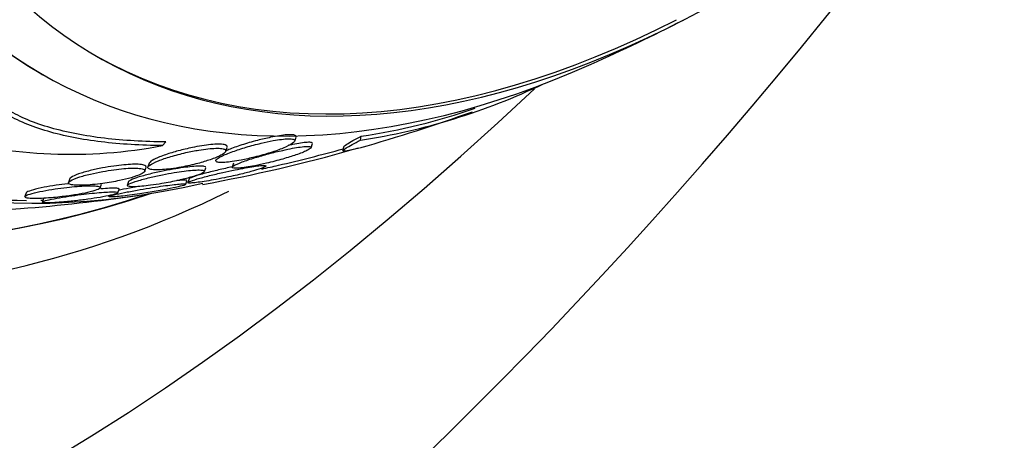
# Paper-space layout 'Layout1' of a CAD drawing. Units: millimetres. Extents: x 0 to 582, y 0 to 824.
# Drawn here: x 478 to 490, y 114 to 119 of the extents above; entities that cross this region are included whole.
import ezdxf
from ezdxf import colors
from ezdxf.entities.mleader import LeaderData, LeaderLine
from ezdxf.math import Vec2, Vec3

# ---------------------------------------------------------------- set-up
doc = ezdxf.new("R2010")
doc.units = ezdxf.units.MM
doc.layers.add('DV6_Défaut', color=7, linetype='Continuous')
doc.layers.add('Défaut', color=7, linetype='Continuous')

# ---------------------------------------------------------------- blocks, each defined once
blk = doc.blocks.new('_DOT')
at = {"color": 0}
blk.add_line((0, 0), (-1, 0), dxfattribs=at)
at = {"color": 0, "const_width": 0.333}
blk.add_lwpolyline([(-0.1665, 0, 1), (0.1665, 0, 1)], format="xyb", close=True, dxfattribs=at)
blk = doc.blocks.new('SE5')
at = {"layer": 'DV6_Défaut', "color": 7, "linetype": 'Continuous'}
for p, q in [((478.345, 118.351), (478.388, 118.326)), ((481.32, 117.551), (481.336, 117.598)), ((482.088, 117.564), (482.096, 117.61)), ((479.781, 117.499), (479.819, 117.543)), ((480.516, 117.432), (480.532, 117.479)), ((481.511, 117.474), (481.527, 117.523)), ((481.889, 117.483), (481.882, 117.443)), ((479.574, 117.201), (479.59, 117.247)), ((479.626, 117.296), (479.611, 117.25)), ((480.268, 117.196), (480.284, 117.242)), ((480.606, 117.294), (480.591, 117.249)), ((478.701, 117.114), (478.686, 117.07)), ((480.092, 117.113), (480.077, 117.07)), ((479.055, 117.007), (479.069, 117.049)), ((479.385, 117.081), (479.37, 117.036)), ((480.05, 117.048), (480.064, 117.089)), ((478.192, 116.949), (478.177, 116.906)), ((478.394, 116.883), (478.381, 116.843)), ((479.26, 116.949), (479.274, 116.99))]:
    blk.add_line(p, q, dxfattribs=at)
for centre, radius, start, end in [((476.538, 137.003), 20.3, 293.9379, 297.296), ((480.961, 125.013), 7.534, 278.6017, 295.6306), ((480.991, 124.99), 7.463, 278.5128, 289.0179), ((476.538, 137.003), 20.3, 285.8418, 289.7307), ((478.712, 123.099), 5.701, 254.5129, 280.8032), ((476.869, 135.513), 18.773, 280.3676, 285.8745), ((476.538, 137.003), 20.26, 283.1003, 285.3025), ((476.538, 137.003), 20.26, 282.5364, 283.1003), ((475.404, 127.349), 11.587, 243.5803, 296.3761), ((476.538, 137.003), 20.3, 274.4896, 278.3665)]:
    blk.add_arc(centre, radius, start, end, dxfattribs=at)
for centre, major_axis, start_param, end_param in [((465.055, 143.633), (19, 32.909), 0, 3.141593), ((474.248, 138.326), (19, 32.909), 0, 4.51663), ((474.248, 138.326), (13.75, 23.816), 0, 3.141593), ((478.137, 136.081), (13.75, 23.816), 0, 4.239284), ((478.137, 136.081), (11, 19.053), 0, 3.141593), ((478.844, 135.672), (11, 19.053), 0, 3.14075), ((479.904, 135.06), (10.25, 17.754), 0, 3.141593), ((480.505, 134.713), (10.25, 17.754), 0.001119, 3.140801), ((482.379, 133.631), (9.453, 16.373), 0, 3.72161), ((482.379, 133.631), (9.45, 16.368), 0, 3.719227), ((482.379, 133.631), (9.25, 16.021), 0, 3.462818), ((483.114, 133.207), (9, 15.588), 0, 3.141593), ((483.175, 133.172), (9, 15.588), 0, 3.519205), ((483.813, 132.803), (8.75, 15.155), 0, 3.63494), ((485.97, 131.558), (7.625, 13.207), 0, 3.141593), ((486.013, 131.533), (7.625, 13.207), 0, 3.811956), ((486.4, 131.309), (7.375, 12.774), 0, 4.02647), ((486.36, 131.333), (-7.375, -12.774), 0.002765, 0.728648), ((483.757, 132.835), (-8.75, -15.155), 0.003165, 0.319187), ((483.757, 132.835), (-8.75, -15.155), 0.334406, 0.336489)]:
    blk.add_ellipse(centre, major_axis=major_axis, ratio=0.57735, start_param=start_param, end_param=end_param, dxfattribs=at)
for points, knots in [([(479.781, 117.499), (479.53, 117.501), (479.291, 117.516), (478.843, 117.57), (478.632, 117.611), (478.254, 117.721), (478.09, 117.789), (477.818, 117.954), (477.711, 118.051), (477.642, 118.161)], [0, 0, 0, 0, 0.25, 0.25, 0.5, 0.5, 0.75, 0.75, 1, 1, 1, 1]), ([(479.819, 117.543), (479.568, 117.544), (479.329, 117.558), (478.879, 117.612), (478.668, 117.652), (478.289, 117.761), (478.124, 117.829), (477.852, 117.994), (477.745, 118.091), (477.677, 118.199)], [0, 0, 0, 0, 0.25, 0.25, 0.5, 0.5, 0.75, 0.75, 1, 1, 1, 1]), ([(480.853, 117.365), (480.917, 117.381), (480.98, 117.399), (481.036, 117.416), (481.092, 117.434), (481.142, 117.452), (481.185, 117.47), (481.233, 117.489), (481.271, 117.509), (481.295, 117.526), (481.311, 117.537), (481.321, 117.548), (481.322, 117.557), (481.322, 117.563), (481.317, 117.569), (481.304, 117.573), (481.292, 117.577), (481.272, 117.579), (481.246, 117.578), (481.224, 117.578), (481.197, 117.576), (481.167, 117.572), (481.137, 117.568), (481.105, 117.563), (481.071, 117.557), (481.025, 117.549), (480.977, 117.539), (480.93, 117.527), (480.87, 117.513), (480.811, 117.497), (480.756, 117.481), (480.7, 117.464), (480.647, 117.447), (480.601, 117.43), (480.546, 117.411), (480.499, 117.391), (480.464, 117.374), (480.437, 117.36), (480.417, 117.347), (480.407, 117.336), (480.399, 117.327), (480.398, 117.32), (480.404, 117.314), (480.409, 117.309), (480.421, 117.306), (480.438, 117.304), (480.455, 117.302), (480.478, 117.302), (480.506, 117.304), (480.532, 117.306), (480.562, 117.309), (480.593, 117.314), (480.626, 117.318), (480.662, 117.324), (480.697, 117.331), (480.749, 117.341), (480.802, 117.352), (480.853, 117.365)], [0, 0, 0, 0, 0.070669, 0.070669, 0.070669, 0.140574, 0.140574, 0.140574, 0.218817, 0.218817, 0.218817, 0.271013, 0.271013, 0.271013, 0.313145, 0.313145, 0.313145, 0.355687, 0.355687, 0.355687, 0.392463, 0.392463, 0.392463, 0.428614, 0.428614, 0.428614, 0.478712, 0.478712, 0.478712, 0.543303, 0.543303, 0.543303, 0.608888, 0.608888, 0.608888, 0.685748, 0.685748, 0.685748, 0.745127, 0.745127, 0.745127, 0.791867, 0.791867, 0.791867, 0.83112, 0.83112, 0.83112, 0.870586, 0.870586, 0.870586, 0.90691, 0.90691, 0.90691, 0.944851, 0.944851, 0.944851, 1, 1, 1, 1]), ([(481.337, 117.6), (481.339, 117.606), (481.338, 117.611), (481.333, 117.615), (481.327, 117.62), (481.315, 117.623), (481.298, 117.625), (481.281, 117.627), (481.257, 117.627), (481.23, 117.625), (481.204, 117.623), (481.175, 117.619), (481.143, 117.614), (481.111, 117.609), (481.076, 117.603), (481.04, 117.596), (480.989, 117.585), (480.936, 117.573), (480.886, 117.56), (480.821, 117.543), (480.759, 117.525), (480.703, 117.507), (480.647, 117.489), (480.595, 117.47), (480.551, 117.452), (480.537, 117.446), (480.523, 117.44), (480.51, 117.434)], [0, 0, 0, 0, 0.0781565, 0.0781565, 0.0781565, 0.1738283, 0.1738283, 0.1738283, 0.2700317, 0.2700317, 0.2700317, 0.3585427, 0.3585427, 0.3585427, 0.4518892, 0.4518892, 0.4518892, 0.5886479, 0.5886479, 0.5886479, 0.7629123, 0.7629123, 0.7629123, 0.9392168, 0.9392168, 0.9392168, 1, 1, 1, 1]), ([(481.889, 117.482), (481.89, 117.489), (481.904, 117.501), (481.964, 117.539), (482.021, 117.571), (482.096, 117.61)], [0, 0, 0, 0, 0.411708, 0.411708, 1, 1, 1, 1]), ([(479.999, 117.248), (480.066, 117.261), (480.132, 117.276), (480.191, 117.291), (480.244, 117.305), (480.292, 117.32), (480.335, 117.335), (480.385, 117.352), (480.429, 117.37), (480.46, 117.387), (480.486, 117.401), (480.505, 117.415), (480.513, 117.427), (480.519, 117.437), (480.519, 117.445), (480.511, 117.452), (480.504, 117.458), (480.491, 117.462), (480.473, 117.465), (480.454, 117.468), (480.429, 117.469), (480.4, 117.468), (480.373, 117.468), (480.343, 117.465), (480.31, 117.462), (480.277, 117.458), (480.241, 117.453), (480.205, 117.447), (480.154, 117.439), (480.102, 117.429), (480.053, 117.417), (479.991, 117.403), (479.931, 117.388), (479.878, 117.372), (479.824, 117.356), (479.775, 117.339), (479.734, 117.323), (479.689, 117.305), (479.653, 117.287), (479.632, 117.272), (479.617, 117.261), (479.608, 117.25), (479.609, 117.242), (479.61, 117.235), (479.617, 117.228), (479.631, 117.224), (479.645, 117.22), (479.667, 117.217), (479.694, 117.216), (479.718, 117.215), (479.748, 117.216), (479.779, 117.219), (479.811, 117.221), (479.845, 117.224), (479.879, 117.229), (479.919, 117.234), (479.959, 117.241), (479.999, 117.248)], [0, 0, 0, 0, 0.071804, 0.071804, 0.071804, 0.134527, 0.134527, 0.134527, 0.209183, 0.209183, 0.209183, 0.270237, 0.270237, 0.270237, 0.318073, 0.318073, 0.318073, 0.358, 0.358, 0.358, 0.398163, 0.398163, 0.398163, 0.434862, 0.434862, 0.434862, 0.473034, 0.473034, 0.473034, 0.527468, 0.527468, 0.527468, 0.595916, 0.595916, 0.595916, 0.665083, 0.665083, 0.665083, 0.741634, 0.741634, 0.741634, 0.7947, 0.7947, 0.7947, 0.838175, 0.838175, 0.838175, 0.882036, 0.882036, 0.882036, 0.920331, 0.920331, 0.920331, 0.957757, 0.957757, 0.957757, 1, 1, 1, 1]), ([(480.532, 117.481), (480.533, 117.483), (480.533, 117.486), (480.533, 117.488), (480.533, 117.495), (480.526, 117.502), (480.512, 117.507), (480.498, 117.512), (480.477, 117.515), (480.45, 117.516), (480.426, 117.516), (480.397, 117.515), (480.365, 117.513), (480.335, 117.51), (480.301, 117.506), (480.267, 117.502), (480.229, 117.496), (480.19, 117.489), (480.151, 117.482), (480.094, 117.47), (480.037, 117.457), (479.984, 117.444), (479.931, 117.43), (479.881, 117.415), (479.836, 117.4), (479.783, 117.383), (479.737, 117.365), (479.701, 117.348), (479.67, 117.334), (479.647, 117.32), (479.635, 117.307), (479.63, 117.302), (479.627, 117.298), (479.625, 117.294)], [0, 0, 0, 0, 0.02511, 0.02511, 0.02511, 0.111968, 0.111968, 0.111968, 0.199677, 0.199677, 0.199677, 0.275399, 0.275399, 0.275399, 0.349112, 0.349112, 0.349112, 0.431445, 0.431445, 0.431445, 0.554055, 0.554055, 0.554055, 0.678263, 0.678263, 0.678263, 0.82605, 0.82605, 0.82605, 0.952779, 0.952779, 0.952779, 1, 1, 1, 1]), ([(480.99, 117.294), (481.056, 117.309), (481.122, 117.326), (481.181, 117.343), (481.237, 117.359), (481.289, 117.375), (481.334, 117.391), (481.386, 117.408), (481.43, 117.426), (481.461, 117.441), (481.484, 117.452), (481.501, 117.462), (481.508, 117.471), (481.514, 117.477), (481.513, 117.483), (481.505, 117.486), (481.498, 117.49), (481.482, 117.491), (481.459, 117.49), (481.439, 117.489), (481.413, 117.487), (481.385, 117.483), (481.357, 117.479), (481.326, 117.474), (481.293, 117.468), (481.258, 117.461), (481.22, 117.453), (481.182, 117.444), (481.126, 117.432), (481.07, 117.418), (481.016, 117.404), (480.962, 117.389), (480.909, 117.374), (480.861, 117.359), (480.804, 117.342), (480.752, 117.325), (480.709, 117.309), (480.664, 117.292), (480.629, 117.276), (480.609, 117.264), (480.596, 117.256), (480.589, 117.249), (480.59, 117.244), (480.592, 117.24), (480.599, 117.237), (480.613, 117.235), (480.626, 117.234), (480.647, 117.235), (480.673, 117.237), (480.696, 117.239), (480.725, 117.243), (480.755, 117.247), (480.786, 117.252), (480.821, 117.258), (480.856, 117.265), (480.9, 117.274), (480.946, 117.284), (480.99, 117.294)], [0, 0, 0, 0, 0.071568, 0.071568, 0.071568, 0.138261, 0.138261, 0.138261, 0.214479, 0.214479, 0.214479, 0.27019, 0.27019, 0.27019, 0.314766, 0.314766, 0.314766, 0.359817, 0.359817, 0.359817, 0.398253, 0.398253, 0.398253, 0.435004, 0.435004, 0.435004, 0.475592, 0.475592, 0.475592, 0.535651, 0.535651, 0.535651, 0.5965, 0.5965, 0.5965, 0.669453, 0.669453, 0.669453, 0.745665, 0.745665, 0.745665, 0.794193, 0.794193, 0.794193, 0.835139, 0.835139, 0.835139, 0.876346, 0.876346, 0.876346, 0.913697, 0.913697, 0.913697, 0.951902, 0.951902, 0.951902, 1, 1, 1, 1]), ([(481.527, 117.523), (481.529, 117.529), (481.525, 117.533), (481.515, 117.535), (481.505, 117.538), (481.488, 117.538), (481.465, 117.537), (481.444, 117.536), (481.418, 117.533), (481.389, 117.528), (481.361, 117.524), (481.329, 117.519), (481.296, 117.512), (481.28, 117.509), (481.265, 117.506), (481.249, 117.503)], [0, 0, 0, 0, 0.234951, 0.234951, 0.234951, 0.471753, 0.471753, 0.471753, 0.688548, 0.688548, 0.688548, 0.901708, 0.901708, 0.901708, 1, 1, 1, 1]), ([(482.068, 117.471), (482.051, 117.466), (482.035, 117.462), (481.945, 117.438), (481.902, 117.43), (481.872, 117.436), (481.886, 117.449), (481.956, 117.494), (482.013, 117.525), (482.088, 117.564)], [0, 0, 0, 0, 0.060426, 0.060426, 0.373617, 0.373617, 0.686809, 0.686809, 1, 1, 1, 1]), ([(479.085, 117.058), (479.152, 117.067), (479.219, 117.079), (479.278, 117.092), (479.328, 117.102), (479.374, 117.114), (479.414, 117.125), (479.46, 117.139), (479.499, 117.153), (479.527, 117.166), (479.551, 117.178), (479.567, 117.189), (479.573, 117.199), (479.577, 117.207), (479.576, 117.214), (479.566, 117.22), (479.556, 117.226), (479.537, 117.231), (479.51, 117.234), (479.488, 117.236), (479.459, 117.237), (479.427, 117.236), (479.397, 117.236), (479.363, 117.234), (479.329, 117.231), (479.292, 117.228), (479.253, 117.223), (479.215, 117.218), (479.171, 117.212), (479.126, 117.205), (479.084, 117.197), (479.033, 117.188), (478.985, 117.178), (478.941, 117.168), (478.889, 117.156), (478.843, 117.143), (478.804, 117.13), (478.762, 117.116), (478.729, 117.102), (478.708, 117.09), (478.692, 117.08), (478.684, 117.071), (478.685, 117.063), (478.685, 117.056), (478.693, 117.051), (478.707, 117.046), (478.721, 117.042), (478.744, 117.038), (478.772, 117.037), (478.797, 117.036), (478.828, 117.036), (478.861, 117.037), (478.893, 117.038), (478.929, 117.041), (478.965, 117.044), (479.004, 117.047), (479.045, 117.052), (479.085, 117.058)], [0, 0, 0, 0, 0.073571, 0.073571, 0.073571, 0.135069, 0.135069, 0.135069, 0.206589, 0.206589, 0.206589, 0.266736, 0.266736, 0.266736, 0.3155, 0.3155, 0.3155, 0.364786, 0.364786, 0.364786, 0.406634, 0.406634, 0.406634, 0.445366, 0.445366, 0.445366, 0.486545, 0.486545, 0.486545, 0.534153, 0.534153, 0.534153, 0.591091, 0.591091, 0.591091, 0.658021, 0.658021, 0.658021, 0.730714, 0.730714, 0.730714, 0.785496, 0.785496, 0.785496, 0.831092, 0.831092, 0.831092, 0.877057, 0.877057, 0.877057, 0.917554, 0.917554, 0.917554, 0.956882, 0.956882, 0.956882, 1, 1, 1, 1]), ([(479.59, 117.248), (479.59, 117.248), (479.59, 117.248), (479.59, 117.249), (479.592, 117.256), (479.587, 117.263), (479.575, 117.269), (479.563, 117.274), (479.543, 117.278), (479.515, 117.28), (479.492, 117.282), (479.462, 117.282), (479.43, 117.281), (479.399, 117.28), (479.365, 117.278), (479.33, 117.275), (479.292, 117.271), (479.252, 117.267), (479.213, 117.261), (479.168, 117.255), (479.123, 117.247), (479.08, 117.239), (479.029, 117.229), (478.981, 117.219), (478.937, 117.208), (478.886, 117.195), (478.84, 117.182), (478.803, 117.169), (478.763, 117.155), (478.732, 117.141), (478.715, 117.129), (478.707, 117.123), (478.702, 117.117), (478.7, 117.112)], [0, 0, 0, 0, 0.003429, 0.003429, 0.003429, 0.097754, 0.097754, 0.097754, 0.193009, 0.193009, 0.193009, 0.274911, 0.274911, 0.274911, 0.352394, 0.352394, 0.352394, 0.436032, 0.436032, 0.436032, 0.533509, 0.533509, 0.533509, 0.650281, 0.650281, 0.650281, 0.786702, 0.786702, 0.786702, 0.9326, 0.9326, 0.9326, 1, 1, 1, 1]), ([(480.284, 117.243), (480.284, 117.244), (480.284, 117.244), (480.284, 117.244), (480.285, 117.25), (480.279, 117.254), (480.267, 117.257), (480.254, 117.26), (480.234, 117.261), (480.208, 117.26), (480.184, 117.26), (480.155, 117.258), (480.124, 117.255), (480.093, 117.252), (480.058, 117.248), (480.023, 117.243), (479.984, 117.238), (479.944, 117.231), (479.904, 117.224), (479.856, 117.216), (479.809, 117.207), (479.765, 117.198), (479.712, 117.187), (479.661, 117.175), (479.615, 117.164), (479.563, 117.15), (479.516, 117.137), (479.479, 117.125), (479.441, 117.112), (479.411, 117.1), (479.396, 117.09), (479.39, 117.086), (479.386, 117.082), (479.385, 117.079)], [0, 0, 0, 0, 0.007234, 0.007234, 0.007234, 0.096604, 0.096604, 0.096604, 0.186679, 0.186679, 0.186679, 0.266391, 0.266391, 0.266391, 0.344906, 0.344906, 0.344906, 0.431755, 0.431755, 0.431755, 0.534033, 0.534033, 0.534033, 0.656212, 0.656212, 0.656212, 0.796336, 0.796336, 0.796336, 0.941012, 0.941012, 0.941012, 1, 1, 1, 1]), ([(480.504, 117.125), (480.57, 117.139), (480.635, 117.153), (480.694, 117.167), (480.748, 117.18), (480.798, 117.193), (480.841, 117.206), (480.887, 117.219), (480.925, 117.231), (480.951, 117.241), (480.969, 117.249), (480.982, 117.255), (480.985, 117.26), (480.988, 117.264), (480.984, 117.266), (480.974, 117.268), (480.963, 117.269), (480.945, 117.268), (480.921, 117.266), (480.9, 117.264), (480.873, 117.26), (480.843, 117.256), (480.813, 117.251), (480.779, 117.246), (480.745, 117.239), (480.706, 117.232), (480.666, 117.225), (480.625, 117.216), (480.578, 117.207), (480.53, 117.196), (480.484, 117.186), (480.429, 117.174), (480.377, 117.161), (480.329, 117.149), (480.274, 117.135), (480.225, 117.122), (480.185, 117.11), (480.144, 117.098), (480.111, 117.087), (480.093, 117.079), (480.081, 117.073), (480.075, 117.069), (480.077, 117.066), (480.079, 117.063), (480.09, 117.062), (480.109, 117.063), (480.126, 117.063), (480.149, 117.065), (480.177, 117.069), (480.203, 117.072), (480.233, 117.076), (480.266, 117.081), (480.3, 117.087), (480.337, 117.093), (480.375, 117.1), (480.417, 117.108), (480.461, 117.116), (480.504, 117.125)], [0, 0, 0, 0, 0.073133, 0.073133, 0.073133, 0.140237, 0.140237, 0.140237, 0.213201, 0.213201, 0.213201, 0.265714, 0.265714, 0.265714, 0.309618, 0.309618, 0.309618, 0.353841, 0.353841, 0.353841, 0.393323, 0.393323, 0.393323, 0.432682, 0.432682, 0.432682, 0.47656, 0.47656, 0.47656, 0.528432, 0.528432, 0.528432, 0.590383, 0.590383, 0.590383, 0.661048, 0.661048, 0.661048, 0.733191, 0.733191, 0.733191, 0.781746, 0.781746, 0.781746, 0.830784, 0.830784, 0.830784, 0.87298, 0.87298, 0.87298, 0.912089, 0.912089, 0.912089, 0.953332, 0.953332, 0.953332, 1, 1, 1, 1]), ([(480.591, 117.251), (480.565, 117.245), (480.539, 117.24), (480.513, 117.234), (480.459, 117.222), (480.406, 117.209), (480.358, 117.197), (480.303, 117.184), (480.253, 117.17), (480.211, 117.158), (480.169, 117.146), (480.134, 117.134), (480.113, 117.125), (480.1, 117.12), (480.093, 117.115), (480.092, 117.112)], [0, 0, 0, 0, 0.103718, 0.103718, 0.103718, 0.32412, 0.32412, 0.32412, 0.577436, 0.577436, 0.577436, 0.839466, 0.839466, 0.839466, 1, 1, 1, 1]), ([(479.773, 117.057), (479.84, 117.068), (479.907, 117.081), (479.966, 117.094), (480.018, 117.106), (480.066, 117.118), (480.108, 117.13), (480.155, 117.143), (480.195, 117.156), (480.223, 117.168), (480.245, 117.178), (480.261, 117.187), (480.266, 117.194), (480.271, 117.2), (480.27, 117.205), (480.26, 117.209), (480.251, 117.213), (480.233, 117.215), (480.208, 117.215), (480.187, 117.216), (480.159, 117.214), (480.129, 117.212), (480.099, 117.209), (480.066, 117.206), (480.031, 117.201), (479.994, 117.197), (479.955, 117.191), (479.916, 117.184), (479.871, 117.177), (479.825, 117.168), (479.781, 117.159), (479.729, 117.149), (479.678, 117.138), (479.632, 117.127), (479.579, 117.114), (479.531, 117.101), (479.491, 117.089), (479.448, 117.076), (479.414, 117.064), (479.393, 117.053), (479.378, 117.045), (479.369, 117.038), (479.37, 117.033), (479.37, 117.028), (479.377, 117.024), (479.39, 117.022), (479.404, 117.02), (479.425, 117.019), (479.452, 117.019), (479.476, 117.02), (479.506, 117.022), (479.538, 117.025), (479.57, 117.028), (479.605, 117.032), (479.641, 117.037), (479.684, 117.042), (479.729, 117.049), (479.773, 117.057)], [0, 0, 0, 0, 0.073478, 0.073478, 0.073478, 0.137157, 0.137157, 0.137157, 0.209335, 0.209335, 0.209335, 0.266435, 0.266435, 0.266435, 0.313226, 0.313226, 0.313226, 0.360456, 0.360456, 0.360456, 0.401326, 0.401326, 0.401326, 0.440291, 0.440291, 0.440291, 0.482496, 0.482496, 0.482496, 0.531696, 0.531696, 0.531696, 0.590495, 0.590495, 0.590495, 0.65884, 0.65884, 0.65884, 0.731406, 0.731406, 0.731406, 0.783744, 0.783744, 0.783744, 0.82794, 0.82794, 0.82794, 0.872435, 0.872435, 0.872435, 0.912417, 0.912417, 0.912417, 0.952216, 0.952216, 0.952216, 1, 1, 1, 1]), ([(478.61, 116.904), (478.667, 116.91), (478.722, 116.918), (478.773, 116.927), (478.823, 116.935), (478.869, 116.944), (478.908, 116.953), (478.952, 116.962), (478.988, 116.972), (479.013, 116.982), (479.039, 116.991), (479.054, 117.001), (479.056, 117.008), (479.057, 117.014), (479.051, 117.019), (479.038, 117.022), (479.025, 117.026), (479.004, 117.029), (478.977, 117.03), (478.953, 117.031), (478.923, 117.031), (478.889, 117.03), (478.857, 117.029), (478.822, 117.027), (478.785, 117.024), (478.746, 117.021), (478.705, 117.017), (478.665, 117.012), (478.619, 117.007), (478.573, 117.001), (478.529, 116.994), (478.479, 116.987), (478.431, 116.979), (478.388, 116.97), (478.34, 116.961), (478.297, 116.951), (478.263, 116.942), (478.228, 116.932), (478.201, 116.923), (478.187, 116.914), (478.177, 116.908), (478.173, 116.902), (478.179, 116.897), (478.184, 116.892), (478.198, 116.888), (478.221, 116.886), (478.241, 116.883), (478.268, 116.882), (478.299, 116.882), (478.328, 116.882), (478.361, 116.883), (478.396, 116.885), (478.433, 116.887), (478.471, 116.89), (478.51, 116.893), (478.543, 116.896), (478.577, 116.9), (478.61, 116.904)], [0, 0, 0, 0, 0.062978, 0.062978, 0.062978, 0.12563, 0.12563, 0.12563, 0.194467, 0.194467, 0.194467, 0.262593, 0.262593, 0.262593, 0.309933, 0.309933, 0.309933, 0.357631, 0.357631, 0.357631, 0.40003, 0.40003, 0.40003, 0.440985, 0.440985, 0.440985, 0.485046, 0.485046, 0.485046, 0.535532, 0.535532, 0.535532, 0.594452, 0.594452, 0.594452, 0.661152, 0.661152, 0.661152, 0.730513, 0.730513, 0.730513, 0.782423, 0.782423, 0.782423, 0.834817, 0.834817, 0.834817, 0.880032, 0.880032, 0.880032, 0.921317, 0.921317, 0.921317, 0.963629, 0.963629, 0.963629, 1, 1, 1, 1]), ([(478.691, 117.057), (478.686, 117.056), (478.682, 117.056), (478.677, 117.055), (478.631, 117.05), (478.585, 117.044), (478.542, 117.037), (478.491, 117.03), (478.443, 117.021), (478.4, 117.013), (478.352, 117.004), (478.309, 116.994), (478.276, 116.984), (478.241, 116.975), (478.214, 116.965), (478.201, 116.956), (478.195, 116.953), (478.192, 116.95), (478.191, 116.947)], [0, 0, 0, 0, 0.017983, 0.017983, 0.017983, 0.19933, 0.19933, 0.19933, 0.411091, 0.411091, 0.411091, 0.650696, 0.650696, 0.650696, 0.899416, 0.899416, 0.899416, 1, 1, 1, 1]), ([(479.275, 116.992), (479.276, 116.994), (479.275, 116.995), (479.274, 116.996), (479.27, 116.999), (479.257, 117.002), (479.235, 117.002), (479.217, 117.003), (479.191, 117.003), (479.161, 117.002), (479.133, 117), (479.1, 116.998), (479.065, 116.995), (479.064, 116.995), (479.063, 116.995), (479.062, 116.995)], [0, 0, 0, 0, 0.1096, 0.1096, 0.1096, 0.439429, 0.439429, 0.439429, 0.726252, 0.726252, 0.726252, 0.991498, 0.991498, 0.991498, 1, 1, 1, 1]), ([(479.61, 116.952), (479.676, 116.962), (479.741, 116.973), (479.798, 116.984), (479.849, 116.994), (479.895, 117.003), (479.933, 117.012), (479.974, 117.021), (480.006, 117.03), (480.027, 117.036), (480.042, 117.042), (480.05, 117.046), (480.05, 117.049), (480.05, 117.052), (480.041, 117.053), (480.023, 117.053), (480.007, 117.053), (479.984, 117.052), (479.956, 117.049), (479.931, 117.047), (479.9, 117.044), (479.867, 117.039), (479.833, 117.035), (479.796, 117.03), (479.758, 117.025), (479.716, 117.019), (479.672, 117.012), (479.629, 117.005), (479.579, 116.997), (479.53, 116.988), (479.484, 116.98), (479.43, 116.97), (479.38, 116.961), (479.336, 116.952), (479.289, 116.942), (479.248, 116.933), (479.217, 116.925), (479.188, 116.918), (479.167, 116.912), (479.16, 116.907), (479.156, 116.904), (479.157, 116.902), (479.167, 116.901), (479.176, 116.9), (479.193, 116.9), (479.216, 116.902), (479.238, 116.903), (479.265, 116.906), (479.296, 116.909), (479.327, 116.912), (479.361, 116.916), (479.397, 116.921), (479.435, 116.926), (479.476, 116.931), (479.517, 116.937), (479.548, 116.942), (479.579, 116.947), (479.61, 116.952)], [0, 0, 0, 0, 0.074709, 0.074709, 0.074709, 0.1405, 0.1405, 0.1405, 0.210018, 0.210018, 0.210018, 0.261721, 0.261721, 0.261721, 0.313924, 0.313924, 0.313924, 0.358765, 0.358765, 0.358765, 0.39971, 0.39971, 0.39971, 0.44199, 0.44199, 0.44199, 0.48942, 0.48942, 0.48942, 0.54465, 0.54465, 0.54465, 0.608392, 0.608392, 0.608392, 0.677557, 0.677557, 0.677557, 0.74459, 0.74459, 0.74459, 0.791087, 0.791087, 0.791087, 0.83789, 0.83789, 0.83789, 0.880108, 0.880108, 0.880108, 0.921458, 0.921458, 0.921458, 0.966093, 0.966093, 0.966093, 1, 1, 1, 1]), ([(479.492, 117.022), (479.472, 117.018), (479.453, 117.015), (479.434, 117.011), (479.382, 117.001), (479.334, 116.992), (479.294, 116.983), (479.284, 116.981), (479.274, 116.978), (479.265, 116.976)], [0, 0, 0, 0, 0.2207768, 0.2207768, 0.2207768, 0.8387023, 0.8387023, 0.8387023, 1, 1, 1, 1]), ([(480.065, 117.092), (480.065, 117.094), (480.063, 117.095), (480.059, 117.096), (480.051, 117.097), (480.035, 117.098), (480.012, 117.096), (479.995, 117.095), (479.973, 117.093), (479.948, 117.091)], [0, 0, 0, 0, 0.2517142, 0.2517142, 0.2517142, 0.6773462, 0.6773462, 0.6773462, 1, 1, 1, 1]), ([(478.716, 116.851), (478.768, 116.856), (478.822, 116.863), (478.873, 116.869), (478.924, 116.876), (478.972, 116.883), (479.017, 116.89), (479.066, 116.898), (479.111, 116.906), (479.148, 116.914), (479.187, 116.922), (479.218, 116.93), (479.238, 116.937), (479.253, 116.942), (479.261, 116.947), (479.261, 116.951), (479.26, 116.955), (479.251, 116.957), (479.232, 116.959), (479.215, 116.96), (479.191, 116.96), (479.162, 116.959), (479.135, 116.958), (479.104, 116.956), (479.07, 116.954), (479.035, 116.951), (478.998, 116.947), (478.959, 116.943), (478.917, 116.939), (478.874, 116.934), (478.831, 116.929), (478.783, 116.922), (478.735, 116.916), (478.69, 116.909), (478.639, 116.901), (478.591, 116.894), (478.549, 116.886), (478.504, 116.878), (478.465, 116.87), (478.436, 116.863), (478.408, 116.855), (478.389, 116.849), (478.382, 116.844), (478.378, 116.84), (478.38, 116.837), (478.39, 116.835), (478.4, 116.833), (478.418, 116.832), (478.443, 116.832), (478.465, 116.832), (478.494, 116.833), (478.526, 116.835), (478.557, 116.837), (478.592, 116.839), (478.629, 116.843), (478.657, 116.845), (478.686, 116.848), (478.716, 116.851)], [0, 0, 0, 0, 0.058357, 0.058357, 0.058357, 0.116344, 0.116344, 0.116344, 0.181246, 0.181246, 0.181246, 0.24956, 0.24956, 0.24956, 0.303022, 0.303022, 0.303022, 0.356983, 0.356983, 0.356983, 0.403406, 0.403406, 0.403406, 0.445381, 0.445381, 0.445381, 0.48801, 0.48801, 0.48801, 0.535099, 0.535099, 0.535099, 0.589279, 0.589279, 0.589279, 0.651425, 0.651425, 0.651425, 0.719077, 0.719077, 0.719077, 0.78569, 0.78569, 0.78569, 0.833769, 0.833769, 0.833769, 0.882171, 0.882171, 0.882171, 0.925633, 0.925633, 0.925633, 0.967652, 0.967652, 0.967652, 1, 1, 1, 1])]:
    blk.add_open_spline(points, degree=3, knots=knots, dxfattribs=at)

psp = doc.layouts.get("Layout1")

# ---------------------------------------------------------------- block references
at = {"layer": 'Défaut'}
psp.add_blockref('SE5', (0, 0), dxfattribs=at)

# ---------------------------------------------------------------- leaders
at = {"layer": 'Défaut', "color": 7, "linetype": 'Continuous'}
ml = psp.add_multileader_mtext('Standard', dxfattribs=at)
ml.set_content('{\\pxsm0.9;\\fSolid Edge ISO|b1||i0||c0|p34;\\W1.;17/06/2016\\P}', color=256)
ml.set_leader_properties()
ml.set_arrow_properties(name='DOT')
ml.build(insert=Vec2(0, 0))
ml.multileader.update_dxf_attribs({"leader_type": 0, "dogleg_length": 0, "arrow_head_size": 12})
ctx = ml.context
ctx.base_point, ctx.char_height, ctx.arrow_head_size, ctx.landing_gap_size = Vec3(492.57, 817.206), 12, 12, 4.2
notes = []
notes.append((ctx, [(0, (0, 0, 0), (0, 0), (1, 0), 1, [])]))
ctx.mtext.insert = Vec3(496.77, 823.326)
for ctx, leaders in notes:
    for number, flags, end, landing, length, lines in leaders:
        leader = LeaderData()
        leader.index, (leader.has_last_leader_line, leader.has_dogleg_vector, leader.attachment_direction) = number, flags
        leader.last_leader_point, leader.dogleg_vector, leader.dogleg_length = Vec3(end), Vec3(landing), length
        for number, points, colour, breaks in lines:
            line = LeaderLine()
            line.index, line.vertices, line.color, line.breaks = number, Vec3.list(points), colors.encode_raw_color(colour), breaks
            leader.lines.append(line)
        ctx.leaders.append(leader)

doc.saveas('drawing.dxf')
